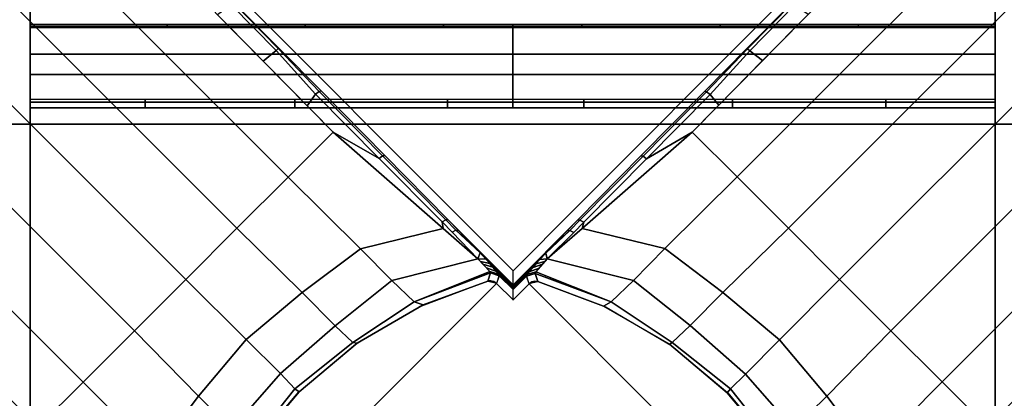
# Model space of a CAD drawing. Units: inches. Extents: x -209 to 194, y -125 to 176.
# Drawn here: x -89 to -86, y 51 to 53 of the extents above; entities that cross this region are included whole.
import ezdxf

# ---------------------------------------------------------------- set-up
doc = ezdxf.new("R2010")
doc.units = ezdxf.units.IN
doc.header["$MEASUREMENT"] = 0
for name, color, linetype in [('TABLE-BASE', 6, 'Continuous'), ('TABLE-TOPEDGE', 6, 'Continuous'), ('TABLE-TOPLAM', 6, 'Continuous')]:
    doc.layers.add(name, color=color, linetype=linetype)

# ---------------------------------------------------------------- blocks, each defined once
blk = doc.blocks.new('UDT1BS_3636LS_1T')
at = {"layer": 'TABLE-BASE'}
for p, q in [((-0.748, 0.8284, 2.965), (0.7498, 0.8283, 2.9653)), ((0.8284, 0.748, 2.965), (0.8283, -0.7498, 2.9653))]:
    blk.add_line(p, q, dxfattribs=at)
for points in [[(-6.4817, 4.1249, 27.069), (-4.1249, 6.4817, 27.069), (6.4817, -4.1249, 27.069), (4.1249, -6.4817, 27.069)], [(4.1249, -6.4817, 27.319), (6.4817, -4.1249, 27.319), (-4.1249, 6.4817, 27.319), (-6.4817, 4.1249, 27.319)], [(6.4817, -4.1249, 27.319), (6.4817, -4.1249, 27.069), (-4.1249, 6.4817, 27.069), (-4.1249, 6.4817, 27.319)], [(2.5996, 0.2429, 27.074), (0.2429, 2.5996, 27.074), (4.1249, 6.4817, 27.074), (6.4817, 4.1249, 27.074)], [(4.1249, 6.4817, 27.324), (4.1249, 6.4817, 27.074), (0.2429, 2.5996, 27.074), (0.2429, 2.5996, 27.324)], [(6.4817, 4.1249, 27.324), (4.1249, 6.4817, 27.324), (0.2429, 2.5996, 27.324), (2.5996, 0.2429, 27.324)], [(-0.5008, 1.5973, 1.8993), (-0.4998, 4.5473, 1.6298), (-0.743, 4.5473, 1.5905), (-0.7202, 1.5974, 1.8167)], [(-0.2507, 1.5973, 1.936), (-0.2497, 4.5473, 1.6664), (-0.4998, 4.5473, 1.6298), (-0.5008, 1.5973, 1.8993)], [(0.0009, 4.5473, 1.6876), (-0.2497, 4.5473, 1.6664), (-0.2507, 1.5973, 1.936), (0, 1.5973, 1.9571)], [(0, 1.5973, 1.9571), (0.2502, 1.5973, 1.936), (0.2493, 4.5473, 1.6664), (0.0009, 4.5473, 1.6876)], [(0.5004, 1.5973, 1.8993), (0.4994, 4.5473, 1.6298), (0.2493, 4.5473, 1.6664), (0.2502, 1.5973, 1.936)], [(0.7198, 1.5974, 1.8167), (0.7426, 4.5473, 1.5905), (0.4994, 4.5473, 1.6298), (0.5004, 1.5973, 1.8993)], [(2.5996, 0.2429, 27.324), (2.5996, 0.2429, 27.074), (6.4817, 4.1249, 27.074), (6.4817, 4.1249, 27.324)], [(0.0604, 2.4171, 27.0954), (0.2358, 2.5926, 27.0652), (0.1706, 2.5274, 26.8894), (0.0534, 2.4101, 27.0765)], [(0.121, 2.4777, 27.2586), (0.2382, 2.595, 27.0715), (0.2358, 2.5926, 27.0652), (0.0604, 2.4171, 27.0954)], [(0.2429, 2.5996, 27.324), (0.2429, 2.5996, 27.074), (0.2382, 2.595, 27.0715), (0.121, 2.4777, 27.2586)], [(1.2993, 1.2993, 27.2586), (1.4213, 1.4213, 27.324), (0.2429, 2.5996, 27.324), (0.121, 2.4777, 27.2586)], [(1.4142, 1.4142, 27.0652), (1.349, 1.349, 26.8894), (0.1706, 2.5274, 26.8894), (0.2358, 2.5926, 27.0652)], [(0.2382, 2.595, 27.0715), (0.5725, 2.2607, 27.0715), (0.5701, 2.2583, 27.0652), (0.2358, 2.5926, 27.0652)], [(0.2429, 2.5996, 27.074), (0.5771, 2.2654, 27.074), (0.5725, 2.2607, 27.0715), (0.2382, 2.595, 27.0715)], [(0.0534, 2.4101, 27.0765), (0.1706, 2.5274, 26.8894), (0.0393, 2.3961, 26.819), (0.0393, 2.3961, 27.069)], [(1.349, 1.349, 26.8894), (1.2177, 1.2177, 26.819), (0.0393, 2.3961, 26.819), (0.1706, 2.5274, 26.8894)], [(1.2387, 1.2387, 27.0954), (1.2993, 1.2993, 27.2586), (0.121, 2.4777, 27.2586), (0.0604, 2.4171, 27.0954)], [(0.341, 2.1365, 27.0954), (0.334, 2.1295, 27.0765), (0.0534, 2.4101, 27.0765), (0.0604, 2.4171, 27.0954)], [(-0.0393, -2.3961, 26.819), (-2.3961, -0.0393, 26.819), (0.0393, 2.3961, 26.819), (2.3961, 0.0393, 26.819)], [(0.0393, 2.3961, 27.069), (0.0393, 2.3961, 26.819), (-2.3961, -0.0393, 26.819), (-2.3961, -0.0393, 27.069)], [(2.3961, 0.0393, 27.069), (0.0393, 2.3961, 27.069), (-2.3961, -0.0393, 27.069), (-0.0393, -2.3961, 27.069)], [(0.334, 2.1295, 27.0765), (0.3199, 2.1155, 27.069), (0.0393, 2.3961, 27.069), (0.0534, 2.4101, 27.0765)], [(0.5725, 2.2607, 27.0715), (0.91, 1.9231, 27.0715), (0.9077, 1.9208, 27.0652), (0.5701, 2.2583, 27.0652)], [(0.5771, 2.2654, 27.074), (0.9147, 1.9278, 27.074), (0.91, 1.9231, 27.0715), (0.5725, 2.2607, 27.0715)], [(0.7225, 1.9418, 1.7903), (0.7799, 1.9357, 1.7448), (0.7826, 2.157, 1.7103), (0.7242, 2.166, 1.7731)], [(0.7799, 1.9357, 1.7448), (0.7898, 1.9354, 1.735), (0.7925, 2.1567, 1.7006), (0.7826, 2.157, 1.7103)], [(0.7898, 1.9354, 1.735), (0.7925, 1.9327, 1.7191), (0.7936, 2.1526, 1.686), (0.7925, 2.1567, 1.7006)], [(0.6993, 1.7642, 27.0765), (0.6853, 1.7501, 27.069), (0.3199, 2.1155, 27.069), (0.334, 2.1295, 27.0765)], [(0.7063, 1.7712, 27.0954), (0.6993, 1.7642, 27.0765), (0.334, 2.1295, 27.0765), (0.341, 2.1365, 27.0954)], [(0.7208, 1.7255, 1.8069), (0.7695, 1.7325, 1.7835), (0.7799, 1.9357, 1.7448), (0.7225, 1.9418, 1.7903)], [(0.7695, 1.7325, 1.7835), (0.785, 1.7304, 1.7713), (0.7898, 1.9354, 1.735), (0.7799, 1.9357, 1.7448)], [(0.785, 1.7304, 1.7713), (0.7913, 1.7272, 1.7528), (0.7925, 1.9327, 1.7191), (0.7898, 1.9354, 1.735)], [(0.91, 1.9231, 27.0715), (1.2477, 1.5855, 27.0715), (1.2453, 1.5831, 27.0652), (0.9077, 1.9208, 27.0652)], [(0.9147, 1.9278, 27.074), (1.2523, 1.5902, 27.074), (1.2477, 1.5855, 27.0715), (0.91, 1.9231, 27.0715)], [(1.0797, 1.3978, 27.0954), (1.0727, 1.3908, 27.0765), (0.6993, 1.7642, 27.0765), (0.7063, 1.7712, 27.0954)], [(1.0727, 1.3908, 27.0765), (1.0586, 1.3768, 27.069), (0.6853, 1.7501, 27.069), (0.6993, 1.7642, 27.0765)], [(0.7198, 1.5974, 1.8167), (0.7683, 1.4201, 1.8408), (0.7695, 1.7325, 1.7835), (0.7208, 1.7255, 1.8069)], [(0.7683, 1.4201, 1.8408), (0.783, 1.4191, 1.8357), (0.785, 1.7304, 1.7713), (0.7695, 1.7325, 1.7835)], [(0.783, 1.4191, 1.8357), (0.7893, 1.4139, 1.8112), (0.7913, 1.7272, 1.7528), (0.785, 1.7304, 1.7713)], [(-0.5024, 1.2459, 1.9985), (-0.5008, 1.5973, 1.8993), (-0.7202, 1.5974, 1.8167), (-0.7531, 1.093, 1.9143)], [(-0.2536, 1.2808, 2.0256), (-0.2507, 1.5973, 1.936), (-0.5008, 1.5973, 1.8993), (-0.5024, 1.2459, 1.9985)], [(0, 1.5973, 1.9571), (-0.2507, 1.5973, 1.936), (-0.2536, 1.2808, 2.0256), (0.0009, 1.3033, 2.041)], [(0.0009, 1.3033, 2.041), (0.2532, 1.2808, 2.0256), (0.2502, 1.5973, 1.936), (0, 1.5973, 1.9571)], [(0.502, 1.2459, 1.9985), (0.5004, 1.5973, 1.8993), (0.2502, 1.5973, 1.936), (0.2532, 1.2808, 2.0256)], [(0.7527, 1.093, 1.9143), (0.7198, 1.5974, 1.8167), (0.5004, 1.5973, 1.8993), (0.502, 1.2459, 1.9985)], [(0.7527, 1.093, 1.9143), (0.7667, 1.1118, 1.9129), (0.7683, 1.4201, 1.8408), (0.7198, 1.5974, 1.8167)], [(1.2477, 1.5855, 27.0715), (1.5852, 1.2479, 27.0715), (1.5829, 1.2456, 27.0652), (1.2453, 1.5831, 27.0652)], [(1.2523, 1.5902, 27.074), (1.5899, 1.2526, 27.074), (1.5852, 1.2479, 27.0715), (1.2477, 1.5855, 27.0715)], [(0.7667, 1.1118, 1.9129), (0.781, 1.1078, 1.9), (0.783, 1.4191, 1.8357), (0.7683, 1.4201, 1.8408)], [(0.7667, 1.1118, 1.9129), (0.781, 1.1078, 1.9), (0.783, 1.4191, 1.8357), (0.7683, 1.4201, 1.8408)], [(0.781, 1.1078, 1.9), (0.7867, 1.1034, 1.8831), (0.7893, 1.4139, 1.8112), (0.783, 1.4191, 1.8357)], [(0.781, 1.1078, 1.9), (0.7867, 1.1034, 1.8831), (0.7893, 1.4139, 1.8112), (0.783, 1.4191, 1.8357)], [(1.4123, 1.0652, 27.0954), (1.4053, 1.0582, 27.0765), (1.0727, 1.3908, 27.0765), (1.0797, 1.3978, 27.0954)], [(2.4777, 0.121, 27.2586), (2.5996, 0.2429, 27.324), (1.4213, 1.4213, 27.324), (1.2993, 1.2993, 27.2586)], [(2.5926, 0.2358, 27.0652), (2.5274, 0.1706, 26.8894), (1.349, 1.349, 26.8894), (1.4142, 1.4142, 27.0652)], [(1.4053, 1.0582, 27.0765), (1.3912, 1.0442, 27.069), (1.0586, 1.3768, 27.069), (1.0727, 1.3908, 27.0765)], [(2.5274, 0.1706, 26.8894), (2.3961, 0.0393, 26.819), (1.2177, 1.2177, 26.819), (1.349, 1.349, 26.8894)], [(0.0009, 1.3033, 2.041), (-0.2536, 1.2808, 2.0256), (-0.2527, 1.1194, 2.1511), (0.0015, 1.136, 2.1635)], [(0.0015, 1.136, 2.1635), (0.2522, 1.1194, 2.1511), (0.2532, 1.2808, 2.0256), (0.0009, 1.3033, 2.041)], [(2.4171, 0.0604, 27.0954), (2.4777, 0.121, 27.2586), (1.2993, 1.2993, 27.2586), (1.2387, 1.2387, 27.0954)], [(-0.2527, 1.1194, 2.1511), (-0.2536, 1.2808, 2.0256), (-0.5024, 1.2459, 1.9985), (-0.5013, 1.0912, 2.1298)], [(0.5009, 1.0912, 2.1298), (0.502, 1.2459, 1.9985), (0.2532, 1.2808, 2.0256), (0.2522, 1.1194, 2.1511)], [(0.7641, 0.9336, 2.0113), (0.7527, 1.093, 1.9143), (0.502, 1.2459, 1.9985), (0.5009, 1.0912, 2.1298)], [(1.5852, 1.2479, 27.0715), (1.9231, 0.9101, 27.0715), (1.9207, 0.9077, 27.0652), (1.5829, 1.2456, 27.0652)], [(1.5899, 1.2526, 27.074), (1.9277, 0.9148, 27.074), (1.9231, 0.9101, 27.0715), (1.5852, 1.2479, 27.0715)], [(0.0015, 1.136, 2.1635), (-0.2527, 1.1194, 2.1511), (-0.2549, 1.0347, 2.3494), (0, 1.064, 2.3568)], [(0, 1.064, 2.3568), (0.2545, 1.0347, 2.3494), (0.2522, 1.1194, 2.1511), (0.0015, 1.136, 2.1635)], [(0.5032, 0.9849, 2.3366), (0.5009, 1.0912, 2.1298), (0.2522, 1.1194, 2.1511), (0.2545, 1.0347, 2.3494)], [(0.7623, 0.874, 2.1796), (0.7641, 0.9336, 2.0113), (0.5009, 1.0912, 2.1298), (0.5032, 0.9849, 2.3366)], [(0.7641, 0.9336, 2.0113), (0.7663, 1.0627, 1.9304), (0.7667, 1.1118, 1.9129), (0.7527, 1.093, 1.9143)], [(0.7806, 1.058, 1.9197), (0.781, 1.1078, 1.9), (0.7667, 1.1118, 1.9129), (0.7663, 1.0627, 1.9304)], [(0.7806, 1.058, 1.9197), (0.781, 1.1078, 1.9), (0.7667, 1.1118, 1.9129), (0.7663, 1.0627, 1.9304)], [(0.7861, 1.05, 1.9021), (0.7867, 1.1034, 1.8831), (0.781, 1.1078, 1.9), (0.7806, 1.058, 1.9197)], [(0.7861, 1.05, 1.9021), (0.7867, 1.1034, 1.8831), (0.781, 1.1078, 1.9), (0.7806, 1.058, 1.9197)], [(0.7859, 0.784, 1.9086), (0.7869, 0.785, 1.8793), (0.7867, 1.1034, 1.8831), (0.7859, 1.0376, 1.9065)], [(0, 1.064, 2.3568), (-0.2549, 1.0347, 2.3494), (-0.2581, 1.0235, 2.935), (0.0023, 1.0461, 2.935)], [(0.0023, 1.0461, 2.935), (0.2639, 1.0232, 2.935), (0.2545, 1.0347, 2.3494), (0, 1.064, 2.3568)], [(0.7641, 0.9336, 2.0113), (0.7837, 0.9432, 1.9703), (0.7806, 1.058, 1.9197), (0.7663, 1.0627, 1.9304)], [(0.7837, 0.9432, 1.9703), (0.7837, 0.9432, 1.9703), (0.7847, 0.9769, 1.9421), (0.7806, 1.058, 1.9197)], [(0.7847, 0.9769, 1.9421), (0.7859, 1.0376, 1.9065), (0.7861, 1.05, 1.9021), (0.7806, 1.058, 1.9197)], [(1.7685, 0.695, 27.0765), (1.7545, 0.6809, 27.069), (1.3912, 1.0442, 27.069), (1.4053, 1.0582, 27.0765)], [(1.7755, 0.702, 27.0954), (1.7685, 0.695, 27.0765), (1.4053, 1.0582, 27.0765), (1.4123, 1.0652, 27.0954)], [(0.002, 1.0466, 26.819), (0.0023, 1.0461, 2.935), (-0.2581, 1.0235, 2.935), (-0.2523, 1.025, 26.819)], [(0.2564, 1.025, 26.819), (0.2639, 1.0232, 2.935), (0.0023, 1.0461, 2.935), (0.002, 1.0466, 26.819)], [(0.5183, 0.9549, 2.935), (0.5032, 0.9849, 2.3366), (0.2545, 1.0347, 2.3494), (0.2639, 1.0232, 2.935)], [(0.5034, 0.9607, 26.819), (0.5183, 0.9549, 2.935), (0.2639, 1.0232, 2.935), (0.2564, 1.025, 26.819)], [(0.7848, 0.783, 1.9379), (0.7859, 0.784, 1.9086), (0.7859, 1.0376, 1.9065), (0.7847, 0.9769, 1.9421)], [(0.5032, 0.9849, 2.3366), (0.7602, 0.8689, 2.2393), (0.7623, 0.874, 2.1796), (0.5032, 0.9849, 2.3366)], [(0.7335, 0.8552, 2.9353), (0.7602, 0.8689, 2.2393), (0.5032, 0.9849, 2.3366), (0.5183, 0.9549, 2.935)], [(0.7359, 0.8557, 26.819), (0.7335, 0.8552, 2.9353), (0.5183, 0.9549, 2.935), (0.5034, 0.9607, 26.819)], [(0.7837, 0.7819, 1.9703), (0.7848, 0.783, 1.9379), (0.7847, 0.9769, 1.9421), (0.7837, 0.9432, 1.9703)], [(0.7633, 0.9087, 2.0816), (0.7804, 0.8779, 2.0632), (0.7816, 0.8935, 2.0309), (0.7637, 0.9214, 2.0458)], [(0.7637, 0.9214, 2.0458), (0.7816, 0.8935, 2.0309), (0.7826, 0.9137, 2.0025), (0.7641, 0.9336, 2.0113)], [(0.7641, 0.9336, 2.0113), (0.7826, 0.9137, 2.0025), (0.7837, 0.9432, 1.9703), (0.7641, 0.9336, 2.0113)], [(0.7827, 0.7809, 1.9981), (0.7837, 0.7819, 1.9703), (0.7837, 0.9432, 1.9703), (0.7826, 0.9137, 2.0025)], [(0.7623, 0.874, 2.1796), (0.7771, 0.8459, 2.1579), (0.7789, 0.858, 2.1069), (0.7628, 0.8914, 2.1303)], [(0.7628, 0.8914, 2.1303), (0.7789, 0.858, 2.1069), (0.7804, 0.8779, 2.0632), (0.7633, 0.9087, 2.0816)], [(0.7805, 0.7786, 2.0626), (0.7816, 0.7798, 2.0309), (0.7816, 0.8935, 2.0309), (0.7804, 0.8779, 2.0632)], [(0.7816, 0.7798, 2.0309), (0.7827, 0.7809, 1.9981), (0.7826, 0.9137, 2.0025), (0.7816, 0.8935, 2.0309)], [(1.9231, 0.9101, 27.0715), (2.2608, 0.5724, 27.0715), (2.2584, 0.57, 27.0652), (1.9207, 0.9077, 27.0652)], [(1.9277, 0.9148, 27.074), (2.2655, 0.577, 27.074), (2.2608, 0.5724, 27.0715), (1.9231, 0.9101, 27.0715)], [(0.7508, 0.8287, 2.9358), (0.7752, 0.8407, 2.2141), (0.7602, 0.8689, 2.2393), (0.7335, 0.8552, 2.9353)], [(0.7423, 0.8486, 2.9653), (0.7404, 0.8447, 2.9355), (0.7335, 0.8552, 2.9353), (0.7338, 0.8555, 2.9653)], [(0.7423, 0.8486, 6.4332), (0.7423, 0.8486, 2.9653), (0.7338, 0.8555, 2.9653), (0.7339, 0.8553, 6.4331)], [(0.7423, 0.8486, 9.6658), (0.7423, 0.8486, 6.4332), (0.7339, 0.8553, 6.4331), (0.7342, 0.8552, 9.6658)], [(0.7423, 0.8486, 13.1337), (0.7423, 0.8486, 9.6658), (0.7342, 0.8552, 9.6658), (0.7346, 0.8554, 13.134)], [(0.7423, 0.8486, 19.6486), (0.7423, 0.8486, 16.1805), (0.7345, 0.8549, 16.1805), (0.7353, 0.8555, 19.6493)], [(0.7423, 0.8486, 16.1805), (0.7423, 0.8486, 13.1337), (0.7346, 0.8554, 13.134), (0.7345, 0.8549, 16.1805)], [(0.7423, 0.8486, 23.3515), (0.7423, 0.8486, 19.6486), (0.7353, 0.8555, 19.6493), (0.7356, 0.8556, 23.3524)], [(0.7423, 0.8486, 26.8193), (0.7423, 0.8486, 23.3515), (0.7356, 0.8556, 23.3524), (0.7359, 0.8557, 26.819)], [(0.7602, 0.8689, 2.2393), (0.7752, 0.8407, 2.2141), (0.7771, 0.8459, 2.1579), (0.7623, 0.874, 2.1796)], [(0.7773, 0.7755, 2.1522), (0.779, 0.7772, 2.1051), (0.7789, 0.858, 2.1069), (0.7771, 0.8459, 2.1579)], [(0.779, 0.7772, 2.1051), (0.7805, 0.7786, 2.0626), (0.7804, 0.8779, 2.0632), (0.7789, 0.858, 2.1069)], [(0.7478, 0.8392, 2.9653), (0.7462, 0.8358, 2.9357), (0.7404, 0.8447, 2.9355), (0.7423, 0.8486, 2.9653)], [(0.7478, 0.8392, 6.4332), (0.7478, 0.8392, 2.9653), (0.7423, 0.8486, 2.9653), (0.7423, 0.8486, 6.4332)], [(0.7478, 0.8392, 9.6658), (0.7478, 0.8392, 6.4332), (0.7423, 0.8486, 6.4332), (0.7423, 0.8486, 9.6658)], [(0.7478, 0.8392, 13.1337), (0.7478, 0.8392, 9.6658), (0.7423, 0.8486, 9.6658), (0.7423, 0.8486, 13.1337)], [(0.7478, 0.8392, 16.1805), (0.7478, 0.8392, 13.1337), (0.7423, 0.8486, 13.1337), (0.7423, 0.8486, 16.1805)], [(0.7478, 0.8392, 19.6486), (0.7478, 0.8392, 16.1805), (0.7423, 0.8486, 16.1805), (0.7423, 0.8486, 19.6486)], [(0.7478, 0.8392, 23.3515), (0.7478, 0.8392, 19.6486), (0.7423, 0.8486, 19.6486), (0.7423, 0.8486, 23.3515)], [(0.7478, 0.8392, 26.8193), (0.7478, 0.8392, 23.3515), (0.7423, 0.8486, 23.3515), (0.7423, 0.8486, 26.8193)], [(0.7498, 0.8283, 2.9653), (0.7508, 0.8287, 2.9358), (0.7462, 0.8358, 2.9357), (0.7478, 0.8392, 2.9653)], [(0.7498, 0.8283, 6.4332), (0.7498, 0.8283, 2.9653), (0.7478, 0.8392, 2.9653), (0.7478, 0.8392, 6.4332)], [(0.7498, 0.8283, 9.6658), (0.7498, 0.8283, 6.4332), (0.7478, 0.8392, 6.4332), (0.7478, 0.8392, 9.6658)], [(0.7498, 0.8283, 13.1337), (0.7498, 0.8283, 9.6658), (0.7478, 0.8392, 9.6658), (0.7478, 0.8392, 13.1337)], [(0.7498, 0.8283, 16.1806), (0.7498, 0.8283, 13.1337), (0.7478, 0.8392, 13.1337), (0.7478, 0.8392, 16.1805)], [(0.7498, 0.8283, 19.6486), (0.7498, 0.8283, 16.1805), (0.7478, 0.8392, 16.1805), (0.7478, 0.8392, 19.6486)], [(0.7498, 0.8283, 23.3515), (0.7498, 0.8283, 19.6486), (0.7478, 0.8392, 19.6486), (0.7478, 0.8392, 23.3515)], [(0.7498, 0.8283, 26.8193), (0.7498, 0.8283, 23.3515), (0.7478, 0.8392, 23.3515), (0.7478, 0.8392, 26.8193)], [(0.75, 0.7481, 2.9653), (0.7753, 0.7734, 2.2113), (0.7752, 0.8407, 2.2141), (0.7498, 0.8283, 2.9653)], [(0.75, 0.7481, 6.4305), (0.75, 0.7481, 2.9653), (0.7498, 0.8283, 2.9653), (0.7498, 0.8283, 6.4332)], [(0.75, 0.7481, 9.6658), (0.75, 0.7481, 6.4305), (0.7498, 0.8283, 6.4332), (0.7498, 0.8283, 9.6658)], [(0.75, 0.7481, 13.1312), (0.75, 0.7481, 9.6658), (0.7498, 0.8283, 9.6658), (0.7498, 0.8283, 13.1339)], [(0.75, 0.7481, 16.18), (0.75, 0.7481, 13.1312), (0.7498, 0.8283, 13.1339), (0.7498, 0.8283, 16.1806)], [(0.75, 0.7481, 19.6497), (0.75, 0.7481, 16.18), (0.7498, 0.8283, 16.1806), (0.7498, 0.8283, 19.6486)], [(0.75, 0.7481, 23.3498), (0.75, 0.7481, 19.6497), (0.7498, 0.8283, 19.6486), (0.7498, 0.8283, 23.3516)], [(0.75, 0.7481, 26.8189), (0.75, 0.7481, 23.3498), (0.7498, 0.8283, 23.3516), (0.7498, 0.8283, 26.8193)], [(0.7753, 0.7734, 2.2113), (0.7773, 0.7755, 2.1522), (0.7771, 0.8459, 2.1579), (0.7752, 0.8407, 2.2141)], [(0.9433, 0.7819, 1.97), (0.977, 0.7829, 1.9418), (0.783, 0.783, 1.9376), (0.7819, 0.7819, 1.97)], [(0.977, 0.7829, 1.9418), (1.0378, 0.7841, 1.9061), (0.7841, 0.784, 1.9083), (0.783, 0.783, 1.9376)], [(1.0378, 0.7841, 1.9061), (1.1036, 0.7849, 1.8828), (0.7851, 0.7851, 1.879), (0.7841, 0.784, 1.9083)], [(1.0581, 0.7788, 1.9194), (0.977, 0.7829, 1.9418), (0.9433, 0.7819, 1.97)], [(1.0581, 0.7788, 1.9194), (1.0502, 0.7843, 1.9017), (1.0378, 0.7841, 1.9061), (0.977, 0.7829, 1.9418)], [(1.0581, 0.7788, 1.9194), (1.108, 0.7792, 1.8997), (1.1036, 0.7849, 1.8828), (1.0502, 0.7843, 1.9017)], [(1.4192, 0.7812, 1.8353), (1.4141, 0.7874, 1.8109), (1.1036, 0.7849, 1.8828), (1.108, 0.7792, 1.8997)], [(1.7305, 0.7832, 1.771), (1.7274, 0.7895, 1.7525), (1.4141, 0.7874, 1.8109), (1.4192, 0.7812, 1.8353)], [(1.7326, 0.7677, 1.7832), (1.7305, 0.7832, 1.771), (1.4192, 0.7812, 1.8353), (1.4203, 0.7664, 1.8405)], [(1.9355, 0.7879, 1.7347), (1.9329, 0.7906, 1.7188), (1.7274, 0.7895, 1.7525), (1.7305, 0.7832, 1.771)], [(1.9359, 0.7781, 1.7444), (1.9355, 0.7879, 1.7347), (1.7305, 0.7832, 1.771), (1.7326, 0.7677, 1.7832)], [(2.1568, 0.7906, 1.7002), (2.1527, 0.7918, 1.6857), (1.9329, 0.7906, 1.7188), (1.9355, 0.7879, 1.7347)], [(2.1571, 0.7808, 1.71), (2.1568, 0.7906, 1.7002), (1.9355, 0.7879, 1.7347), (1.9359, 0.7781, 1.7444)], [(0.8284, 0.748, 2.965), (0.8409, 0.7734, 2.2138), (0.7735, 0.7734, 2.211), (0.7482, 0.7482, 2.965)], [(0.8409, 0.7734, 2.2138), (0.846, 0.7753, 2.1576), (0.7756, 0.7755, 2.1519), (0.7735, 0.7734, 2.211)], [(0.846, 0.7753, 2.1576), (0.8582, 0.7771, 2.1066), (0.7772, 0.7772, 2.1048), (0.7756, 0.7755, 2.1519)], [(0.8582, 0.7771, 2.1066), (0.8781, 0.7786, 2.0629), (0.7787, 0.7786, 2.0623), (0.7772, 0.7772, 2.1048)], [(0.8781, 0.7786, 2.0629), (0.8937, 0.7798, 2.0305), (0.7798, 0.7798, 2.0305), (0.7787, 0.7786, 2.0623)], [(0.8937, 0.7798, 2.0305), (0.9139, 0.7807, 2.0021), (0.7809, 0.7809, 1.9978), (0.7798, 0.7798, 2.0305)], [(0.9139, 0.7807, 2.0021), (0.9433, 0.7819, 1.97), (0.7819, 0.7819, 1.97), (0.7809, 0.7809, 1.9978)], [(0.8393, 0.746, 2.965), (0.8357, 0.7447, 2.9352), (0.8289, 0.749, 2.9355), (0.8284, 0.748, 2.965)], [(0.8553, 0.7317, 2.935), (0.869, 0.7584, 2.2389), (0.8409, 0.7734, 2.2138), (0.8289, 0.7492, 2.9353)], [(0.8742, 0.7605, 2.1792), (0.846, 0.7753, 2.1576), (0.8409, 0.7734, 2.2138), (0.869, 0.7584, 2.2389)], [(0.8915, 0.7617, 2.1303), (0.8582, 0.7771, 2.1066), (0.846, 0.7753, 2.1576), (0.8742, 0.7605, 2.1792)], [(0.9559, 0.5116, 2.935), (0.9849, 0.5036, 2.3366), (0.869, 0.7584, 2.2389), (0.8553, 0.7317, 2.935)], [(0.9087, 0.7628, 2.0815), (0.8781, 0.7786, 2.0629), (0.8582, 0.7771, 2.1066), (0.8915, 0.7617, 2.1303)], [(0.9849, 0.5036, 2.3366), (0.8742, 0.7605, 2.1792), (0.869, 0.7584, 2.2389), (0.9849, 0.5036, 2.3366)], [(0.9849, 0.5036, 2.3366), (1.0912, 0.5013, 2.1298), (0.9336, 0.7645, 2.0113), (0.8742, 0.7605, 2.1792)], [(0.9213, 0.7637, 2.0459), (0.8937, 0.7798, 2.0305), (0.8781, 0.7786, 2.0629), (0.9087, 0.7628, 2.0815)], [(0.9336, 0.7645, 2.0113), (0.9139, 0.7807, 2.0021), (0.8937, 0.7798, 2.0305), (0.9213, 0.7637, 2.0459)], [(0.9336, 0.7645, 2.0113), (0.9433, 0.7819, 1.97), (0.9139, 0.7807, 2.0021), (0.9336, 0.7645, 2.0113)], [(1.0629, 0.7645, 1.9301), (1.0581, 0.7788, 1.9194), (0.9433, 0.7819, 1.97), (0.9336, 0.7645, 2.0113)], [(0.9336, 0.7645, 2.0113), (1.093, 0.7531, 1.9143), (1.1119, 0.7649, 1.9126), (1.0629, 0.7645, 1.9301)], [(1.0912, 0.5013, 2.1298), (1.2459, 0.5024, 1.9985), (1.093, 0.7531, 1.9143), (0.9336, 0.7645, 2.0113)], [(1.0629, 0.7645, 1.9301), (1.1119, 0.7649, 1.9126), (1.108, 0.7792, 1.8997), (1.0581, 0.7788, 1.9194)], [(1.5974, 0.7202, 1.8167), (1.4203, 0.7664, 1.8405), (1.1119, 0.7649, 1.9126), (1.093, 0.7531, 1.9143)], [(1.2459, 0.5024, 1.9985), (1.5973, 0.5008, 1.8993), (1.5974, 0.7202, 1.8167), (1.093, 0.7531, 1.9143)], [(1.4203, 0.7664, 1.8405), (1.4192, 0.7812, 1.8353), (1.108, 0.7792, 1.8997), (1.1119, 0.7649, 1.9126)], [(1.7281, 0.7212, 1.8067), (1.7326, 0.7677, 1.7832), (1.4203, 0.7664, 1.8405), (1.5974, 0.7202, 1.8167)], [(1.9438, 0.7229, 1.7901), (1.9359, 0.7781, 1.7444), (1.7326, 0.7677, 1.7832), (1.7281, 0.7212, 1.8067)], [(2.1678, 0.7246, 1.773), (2.1571, 0.7808, 1.71), (1.9359, 0.7781, 1.7444), (1.9438, 0.7229, 1.7901)], [(0.8284, 0.748, 6.4329), (0.8284, 0.748, 2.965), (0.7482, 0.7482, 2.965), (0.7482, 0.7482, 6.4302)], [(0.8284, 0.748, 9.6655), (0.8284, 0.748, 6.4329), (0.7482, 0.7482, 6.4302), (0.7482, 0.7482, 9.6655)], [(0.8284, 0.748, 13.1335), (0.8284, 0.748, 9.6655), (0.7482, 0.7482, 9.6655), (0.7482, 0.7482, 13.1309)], [(0.8284, 0.748, 16.1803), (0.8284, 0.748, 13.1335), (0.7482, 0.7482, 13.1309), (0.7482, 0.7482, 16.1797)], [(0.8284, 0.748, 19.6482), (0.8284, 0.748, 16.1803), (0.7482, 0.7482, 16.1797), (0.7482, 0.7482, 19.6493)], [(0.8284, 0.748, 23.3513), (0.8284, 0.748, 19.6482), (0.7482, 0.7482, 19.6493), (0.7482, 0.7482, 23.3494)], [(0.8284, 0.748, 26.819), (0.8284, 0.748, 23.3513), (0.7482, 0.7482, 23.3494), (0.7482, 0.7482, 26.8186)], [(0.8393, 0.746, 6.4329), (0.8393, 0.746, 2.965), (0.8284, 0.748, 2.965), (0.8284, 0.748, 6.4329)], [(0.8393, 0.746, 9.6655), (0.8393, 0.746, 6.4329), (0.8284, 0.748, 6.4329), (0.8284, 0.748, 9.6655)], [(0.8393, 0.746, 13.1334), (0.8393, 0.746, 9.6655), (0.8284, 0.748, 9.6655), (0.8284, 0.748, 13.1334)], [(0.8393, 0.746, 16.1802), (0.8393, 0.746, 13.1334), (0.8284, 0.748, 13.1334), (0.8284, 0.748, 16.1803)], [(0.8393, 0.746, 19.6483), (0.8393, 0.746, 16.1802), (0.8284, 0.748, 16.1802), (0.8284, 0.748, 19.6483)], [(0.8393, 0.746, 23.3511), (0.8393, 0.746, 19.6483), (0.8284, 0.748, 19.6483), (0.8284, 0.748, 23.3511)], [(0.8393, 0.746, 26.819), (0.8393, 0.746, 23.3511), (0.8284, 0.748, 23.3511), (0.8284, 0.748, 26.819)], [(0.8487, 0.7405, 2.965), (0.8449, 0.7386, 2.9351), (0.8357, 0.7447, 2.9352), (0.8393, 0.746, 2.965)], [(0.8487, 0.7405, 6.4329), (0.8487, 0.7405, 2.965), (0.8393, 0.746, 2.965), (0.8393, 0.746, 6.4329)], [(0.8487, 0.7405, 9.6655), (0.8487, 0.7405, 6.4329), (0.8393, 0.746, 6.4329), (0.8393, 0.746, 9.6655)], [(0.8487, 0.7405, 13.1334), (0.8487, 0.7405, 9.6655), (0.8393, 0.746, 9.6655), (0.8393, 0.746, 13.1334)], [(0.8487, 0.7405, 16.1802), (0.8487, 0.7405, 13.1334), (0.8393, 0.746, 13.1334), (0.8393, 0.746, 16.1802)], [(0.8487, 0.7405, 19.6483), (0.8487, 0.7405, 16.1802), (0.8393, 0.746, 16.1802), (0.8393, 0.746, 19.6483)], [(0.8487, 0.7405, 23.3511), (0.8487, 0.7405, 19.6483), (0.8393, 0.746, 19.6483), (0.8393, 0.746, 23.3511)], [(0.8487, 0.7405, 26.819), (0.8487, 0.7405, 23.3511), (0.8393, 0.746, 23.3511), (0.8393, 0.746, 26.819)], [(0.8557, 0.732, 2.965), (0.8553, 0.7317, 2.935), (0.8449, 0.7386, 2.9351), (0.8487, 0.7405, 2.965)], [(0.8557, 0.732, 6.4329), (0.8557, 0.732, 2.965), (0.8487, 0.7405, 2.965), (0.8487, 0.7405, 6.4329)], [(0.8557, 0.732, 9.6655), (0.8557, 0.732, 6.4329), (0.8487, 0.7405, 6.4329), (0.8487, 0.7405, 9.6655)], [(0.8557, 0.732, 13.1334), (0.8557, 0.732, 9.6655), (0.8487, 0.7405, 9.6655), (0.8487, 0.7405, 13.1334)], [(0.8557, 0.732, 16.1802), (0.8557, 0.732, 13.1334), (0.8487, 0.7405, 13.1334), (0.8487, 0.7405, 16.1802)], [(0.8557, 0.732, 19.6483), (0.8557, 0.732, 16.1802), (0.8487, 0.7405, 16.1802), (0.8487, 0.7405, 19.6483)], [(0.8557, 0.732, 23.3511), (0.8557, 0.732, 19.6483), (0.8487, 0.7405, 19.6483), (0.8487, 0.7405, 23.3511)], [(0.8557, 0.732, 26.819), (0.8557, 0.732, 23.3511), (0.8487, 0.7405, 23.3511), (0.8487, 0.7405, 26.819)], [(0.9594, 0.5033, 26.819), (0.9559, 0.5116, 2.935), (0.8553, 0.7317, 2.935), (0.8557, 0.732, 26.819)], [(1.5973, 0.5008, 1.8993), (4.5473, 0.4998, 1.6298), (4.5473, 0.743, 1.5905), (1.5974, 0.7202, 1.8167)], [(2.1434, 0.3201, 27.0765), (2.1293, 0.3061, 27.069), (1.7545, 0.6809, 27.069), (1.7685, 0.695, 27.0765)], [(2.1504, 0.3271, 27.0954), (2.1434, 0.3201, 27.0765), (1.7685, 0.695, 27.0765), (1.7755, 0.702, 27.0954)], [(2.2608, 0.5724, 27.0715), (2.595, 0.2382, 27.0715), (2.5926, 0.2358, 27.0652), (2.2584, 0.57, 27.0652)], [(2.2655, 0.577, 27.074), (2.5996, 0.2429, 27.074), (2.595, 0.2382, 27.0715), (2.2608, 0.5724, 27.0715)], [(1.0235, 0.2581, 2.935), (1.0347, 0.2549, 2.3494), (0.9849, 0.5036, 2.3366), (0.9559, 0.5116, 2.935)], [(1.025, 0.2523, 26.819), (1.0235, 0.2581, 2.935), (0.9559, 0.5116, 2.935), (0.9594, 0.5033, 26.819)], [(1.0347, 0.2549, 2.3494), (1.1194, 0.2527, 2.1511), (1.0912, 0.5013, 2.1298), (0.9849, 0.5036, 2.3366)], [(1.1194, 0.2527, 2.1511), (1.2808, 0.2536, 2.0256), (1.2459, 0.5024, 1.9985), (1.0912, 0.5013, 2.1298)], [(1.2808, 0.2536, 2.0256), (1.5973, 0.2507, 1.936), (1.5973, 0.5008, 1.8993), (1.2459, 0.5024, 1.9985)], [(1.5973, 0.2507, 1.936), (4.5473, 0.2497, 1.6664), (4.5473, 0.4998, 1.6298), (1.5973, 0.5008, 1.8993)], [(2.4101, 0.0534, 27.0765), (2.3961, 0.0393, 27.069), (2.1293, 0.3061, 27.069), (2.1434, 0.3201, 27.0765)], [(2.4171, 0.0604, 27.0954), (2.4101, 0.0534, 27.0765), (2.1434, 0.3201, 27.0765), (2.1504, 0.3271, 27.0954)], [(1.064, 0, 2.3568), (1.0347, 0.2549, 2.3494), (1.0235, 0.2581, 2.935), (1.0461, -0.0023, 2.935)], [(1.0466, -0.002, 26.819), (1.0461, -0.0023, 2.935), (1.0235, 0.2581, 2.935), (1.025, 0.2523, 26.819)], [(1.136, -0.0015, 2.1635), (1.1194, 0.2527, 2.1511), (1.0347, 0.2549, 2.3494), (1.064, 0, 2.3568)], [(1.3033, -0.0009, 2.041), (1.2808, 0.2536, 2.0256), (1.1194, 0.2527, 2.1511), (1.136, -0.0015, 2.1635)], [(1.5973, 0, 1.9571), (1.5973, 0.2507, 1.936), (1.2808, 0.2536, 2.0256), (1.3033, -0.0009, 2.041)], [(4.5473, -0.0009, 1.6876), (4.5473, 0.2497, 1.6664), (1.5973, 0.2507, 1.936), (1.5973, 0, 1.9571)], [(2.4171, 0.0604, 27.0954), (2.5926, 0.2358, 27.0652), (2.595, 0.2382, 27.0715), (2.4777, 0.121, 27.2586)], [(2.4777, 0.121, 27.2586), (2.595, 0.2382, 27.0715), (2.5996, 0.2429, 27.074), (2.5996, 0.2429, 27.324)], [(2.4101, 0.0534, 27.0765), (2.5274, 0.1706, 26.8894), (2.5926, 0.2358, 27.0652), (2.4171, 0.0604, 27.0954)], [(2.3961, 0.0393, 27.069), (2.3961, 0.0393, 26.819), (2.5274, 0.1706, 26.8894), (2.4101, 0.0534, 27.0765)], [(-0.0393, -2.3961, 27.069), (-0.0393, -2.3961, 26.819), (2.3961, 0.0393, 26.819), (2.3961, 0.0393, 27.069)], [(1.0461, -0.0023, 2.935), (1.0232, -0.2639, 2.935), (1.0347, -0.2545, 2.3494), (1.064, 0, 2.3568)], [(1.064, 0, 2.3568), (1.0347, -0.2545, 2.3494), (1.1194, -0.2522, 2.1511), (1.136, -0.0015, 2.1635)], [(1.3033, -0.0009, 2.041), (1.2808, -0.2532, 2.0256), (1.5973, -0.2502, 1.936), (1.5973, 0, 1.9571)], [(1.5973, 0, 1.9571), (1.5973, -0.2502, 1.936), (4.5473, -0.2493, 1.6664), (4.5473, -0.0009, 1.6876)], [(1.025, -0.2564, 26.819), (1.0232, -0.2639, 2.935), (1.0461, -0.0023, 2.935), (1.0466, -0.002, 26.819)], [(1.136, -0.0015, 2.1635), (1.1194, -0.2522, 2.1511), (1.2808, -0.2532, 2.0256), (1.3033, -0.0009, 2.041)], [(1.0912, -0.5009, 2.1298), (1.2459, -0.502, 1.9985), (1.2808, -0.2532, 2.0256), (1.1194, -0.2522, 2.1511)], [(1.2459, -0.502, 1.9985), (1.5973, -0.5004, 1.8993), (1.5973, -0.2502, 1.936), (1.2808, -0.2532, 2.0256)], [(1.5973, -0.5004, 1.8993), (4.5473, -0.4994, 1.6298), (4.5473, -0.2493, 1.6664), (1.5973, -0.2502, 1.936)], [(1.093, -0.7527, 1.9143), (1.5974, -0.7198, 1.8167), (1.5973, -0.5004, 1.8993), (1.2459, -0.502, 1.9985)], [(1.5974, -0.7198, 1.8167), (4.5473, -0.7426, 1.5905), (4.5473, -0.4994, 1.6298), (1.5973, -0.5004, 1.8993)]]:
    blk.add_3dface(points, dxfattribs=at)
for points, invisible_edges in [([(0.7925, 1.9327, 1.7191), (0.8219, 1.941, 0.8779), (0.8221, 2.1653, 0.8701), (0.7936, 2.1526, 1.686)], 5), ([(0.7913, 1.7272, 1.7528), (0.8216, 1.7539, 0.8843), (0.8219, 1.941, 0.8779), (0.7925, 1.9327, 1.7191)], 5), ([(0.7893, 1.4139, 1.8112), (0.8213, 1.4459, 0.895), (0.8216, 1.7539, 0.8843), (0.7913, 1.7272, 1.7528)], 5), ([(0.7867, 1.1034, 1.8831), (0.8209, 1.1295, 0.9049), (0.8213, 1.4459, 0.895), (0.7893, 1.4139, 1.8112)], 5), ([(0.7869, 0.785, 1.8793), (0.8206, 0.8187, 0.9136), (0.8209, 1.1295, 0.9049), (0.7867, 1.1034, 1.8831)], 4), ([(1.1036, 0.7849, 1.8828), (1.1296, 0.8191, 0.9046), (0.8187, 0.8187, 0.9133), (0.7851, 0.7851, 1.879)], 1), ([(1.4141, 0.7874, 1.8109), (1.4461, 0.8194, 0.8947), (1.1296, 0.8191, 0.9046), (1.1036, 0.7849, 1.8828)], 5), ([(1.7274, 0.7895, 1.7525), (1.754, 0.8198, 0.884), (1.4461, 0.8194, 0.8947), (1.4141, 0.7874, 1.8109)], 5), ([(1.9329, 0.7906, 1.7188), (1.9412, 0.82, 0.8776), (1.754, 0.8198, 0.884), (1.7274, 0.7895, 1.7525)], 5), ([(2.1527, 0.7918, 1.6857), (2.1655, 0.8203, 0.8698), (1.9412, 0.82, 0.8776), (1.9329, 0.7906, 1.7188)], 5)]:
    blk.add_3dface(points, dxfattribs=dict(at, invisible_edges=invisible_edges))
at = {"layer": 'TABLE-TOPEDGE'}
for points in [[(17.94, 17.94, 27.324), (-17.94, 17.94, 27.324), (-17.94, 17.94, 28.5), (17.94, 17.94, 28.5)], [(17.94, -17.94, 27.324), (17.94, 17.94, 27.324), (17.94, 17.94, 28.5), (17.94, -17.94, 28.5)]]:
    blk.add_3dface(points, dxfattribs=at)
at = {"layer": 'TABLE-TOPLAM'}
for points in [[(-17.94, 17.94, 28.5), (-17.94, -17.94, 28.5), (17.94, -17.94, 28.5), (17.94, 17.94, 28.5)], [(-17.94, 17.94, 27.324), (17.94, 17.94, 27.324), (17.94, -17.94, 27.324), (-17.94, -17.94, 27.324)]]:
    blk.add_3dface(points, dxfattribs=at)

msp = doc.modelspace()

# ---------------------------------------------------------------- block references
at = {"rotation": 45}
msp.add_blockref('UDT1BS_3636LS_1T', (-87.6119, 50.7425), dxfattribs=at)

doc.saveas('drawing.dxf')
